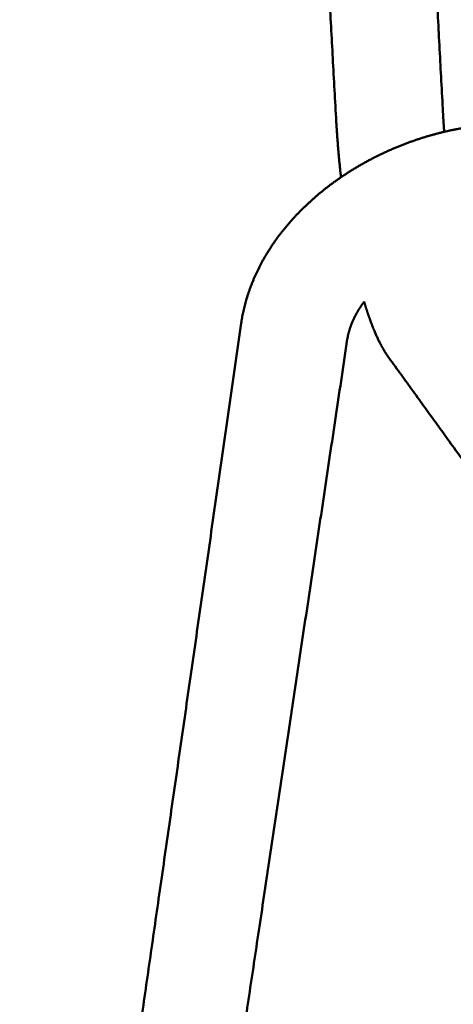
# Model space of a CAD drawing. Units: centimetres. Extents: x -873 to 453, y 2176 to 3720.
# Drawn here: x -851 to -787, y 2493 to 2638 of the extents above; entities that cross this region are included whole.
import ezdxf

# ---------------------------------------------------------------- set-up
doc = ezdxf.new("R2010")
doc.units = ezdxf.units.CM
doc.layers.add('Make2D$Visibile$Curve', color=7, linetype='Continuous', true_color=0x000000)
doc.layers.add('Make2D$Visibile$CurveSilhouetteScena', color=7, linetype='Continuous', lineweight=50, true_color=0x000000)

msp = doc.modelspace()

# ---------------------------------------------------------------- linework, layer by layer
at = {"layer": 'Make2D$Visibile$Curve', "color": 178, "true_color": 0x000000}
for points, weights in [([(-800.5, 2858.57), (-796.29, 2779.35), (-792.15, 2701.36), (-788.08, 2624.6)], [2518.5228911, 2538.54744049, 2558.57198989, 2578.59653928]), ([(-803.9, 2623.82), (-808.1, 2700.63), (-812.37, 2778.64), (-816.71, 2857.9)], [2577.42410531, 2557.39816632, 2537.37222733, 2517.34628835]), ([(-803.17, 2615.01), (-803.49, 2617.93), (-803.74, 2620.91), (-803.9, 2623.82)], [3020.24566921, 3020.41785796, 3020.06728993, 3019.20255792]), ([(-788.08, 2624.6), (-788.03, 2623.65), (-787.97, 2622.7), (-787.9, 2621.74)], [3020.78522999, 3021.08941863, 3021.32627329, 3021.49529]), ([(-850.7, 2364.7), (-840.43, 2436.32), (-829.53, 2512.41), (-817.93, 2593.39)], [2975.68296084, 2888.46960025, 2801.25623965, 2714.04287906]), ([(-802.23, 2591.04), (-814.31, 2510.18), (-825.67, 2434.21), (-836.36, 2362.68)], [2710.25619599, 2797.2934894, 2884.33078281, 2971.36807622]), ([(-747.28, 2520.67), (-764.49, 2544.52), (-780.72, 2567), (-796.04, 2588.23)], [2419.99303591, 2493.59111086, 2567.1891858, 2640.78726074])]:
    msp.add_rational_spline(points, weights, degree=3, dxfattribs=at)
for points, weights, knots in [([(-817.93, 2593.38), (-817.41, 2597), (-816.06, 2600.56), (-814.05, 2603.84), (-811.94, 2607.27), (-809.1, 2610.42), (-805.75, 2613.1), (-802.45, 2615.75), (-798.65, 2617.95), (-794.59, 2619.6), (-790.84, 2621.12), (-786.87, 2622.15), (-782.9, 2622.64)], [3016.59655917, 3013.72614273, 3011.04573366, 3008.81447551, 3006.48574025, 3004.58928337, 3003.36110604, 3002.15330836, 3001.56338096, 3001.67130448, 3001.77136409, 3002.46802071, 3003.70846025], [0, 0, 0, 0, 16.201608, 16.201608, 16.201608, 33.091934, 33.091934, 33.091934, 49.678036, 49.678036, 49.678036, 65.042705, 65.042705, 65.042705, 65.042705]), ([(-799.74, 2596.59), (-800.01, 2596.22), (-800.26, 2595.85), (-800.49, 2595.48), (-801.5, 2593.86), (-802.03, 2592.34), (-802.23, 2591.04)], [3009.38035114, 3009.83806565, 3010.31971974, 3010.82470659, 3013.04740054, 3015.61548121, 3018.48805182], [29.597068, 29.597068, 29.597068, 29.597068, 31.851277, 31.851277, 31.851277, 41.685035, 41.685035, 41.685035, 41.685035]), ([(-796.05, 2588.23), (-796.75, 2589.21), (-797.34, 2590.28), (-798.31, 2592.39), (-798.73, 2593.48), (-799.14, 2594.69), (-799.35, 2595.3), (-799.55, 2595.93), (-799.74, 2596.59)], [2998.67718189, 3000.32658466, 3002.20507258, 3005.55838353, 3007.15761696, 3008.67286228, 3009.4467337, 3010.19179822, 3010.90500637], [0, 0, 0, 0, 7.11007, 7.11007, 14.051029, 14.051029, 14.051029, 17.548904, 17.548904, 17.548904, 17.548904])]:
    msp.add_rational_spline(points, weights, degree=3, knots=knots, dxfattribs=at)
at = {"layer": 'Make2D$Visibile$CurveSilhouetteScena', "color": 178, "true_color": 0x000000}
for points, weights in [([(-800.5, 2858.57), (-796.29, 2779.35), (-792.15, 2701.36), (-788.08, 2624.6)], [2518.5228911, 2538.54744049, 2558.57198989, 2578.59653928]), ([(-803.9, 2623.82), (-808.1, 2700.63), (-812.37, 2778.64), (-816.71, 2857.9)], [2577.42410531, 2557.39816632, 2537.37222733, 2517.34628835]), ([(-803.17, 2615.01), (-803.49, 2617.93), (-803.74, 2620.91), (-803.9, 2623.82)], [3020.24566921, 3020.41785796, 3020.06728993, 3019.20255792]), ([(-788.08, 2624.6), (-788.03, 2623.65), (-787.97, 2622.7), (-787.9, 2621.74)], [3020.78522999, 3021.08941863, 3021.32627329, 3021.49529]), ([(-850.7, 2364.7), (-840.43, 2436.32), (-829.53, 2512.41), (-817.93, 2593.39)], [2975.68296084, 2888.46960025, 2801.25623965, 2714.04287906]), ([(-802.23, 2591.04), (-814.31, 2510.18), (-825.67, 2434.21), (-836.36, 2362.68)], [2710.25619599, 2797.2934894, 2884.33078281, 2971.36807622]), ([(-747.28, 2520.67), (-764.49, 2544.52), (-780.72, 2567), (-796.04, 2588.23)], [2419.99303591, 2493.59111086, 2567.1891858, 2640.78726074])]:
    msp.add_rational_spline(points, weights, degree=3, dxfattribs=at)
for points, weights, knots in [([(-817.93, 2593.38), (-817.41, 2597), (-816.06, 2600.56), (-814.05, 2603.84), (-811.94, 2607.27), (-809.1, 2610.42), (-805.75, 2613.1), (-802.45, 2615.75), (-798.65, 2617.95), (-794.59, 2619.6), (-790.84, 2621.12), (-786.87, 2622.15), (-782.9, 2622.64)], [3016.59655917, 3013.72614273, 3011.04573366, 3008.81447551, 3006.48574025, 3004.58928337, 3003.36110604, 3002.15330836, 3001.56338096, 3001.67130448, 3001.77136409, 3002.46802071, 3003.70846025], [0, 0, 0, 0, 16.201608, 16.201608, 16.201608, 33.091934, 33.091934, 33.091934, 49.678036, 49.678036, 49.678036, 65.042705, 65.042705, 65.042705, 65.042705]), ([(-799.74, 2596.59), (-800.01, 2596.22), (-800.26, 2595.85), (-800.49, 2595.48), (-801.5, 2593.86), (-802.03, 2592.34), (-802.23, 2591.04)], [3009.38035114, 3009.83806565, 3010.31971974, 3010.82470659, 3013.04740054, 3015.61548121, 3018.48805182], [29.597068, 29.597068, 29.597068, 29.597068, 31.851277, 31.851277, 31.851277, 41.685035, 41.685035, 41.685035, 41.685035]), ([(-796.05, 2588.23), (-796.75, 2589.21), (-797.34, 2590.28), (-798.31, 2592.39), (-798.73, 2593.48), (-799.14, 2594.69), (-799.35, 2595.3), (-799.55, 2595.93), (-799.74, 2596.59)], [2998.67718189, 3000.32658466, 3002.20507258, 3005.55838353, 3007.15761696, 3008.67286228, 3009.4467337, 3010.19179822, 3010.90500637], [0, 0, 0, 0, 7.11007, 7.11007, 14.051029, 14.051029, 14.051029, 17.548904, 17.548904, 17.548904, 17.548904])]:
    msp.add_rational_spline(points, weights, degree=3, knots=knots, dxfattribs=at)

doc.saveas('drawing.dxf')
